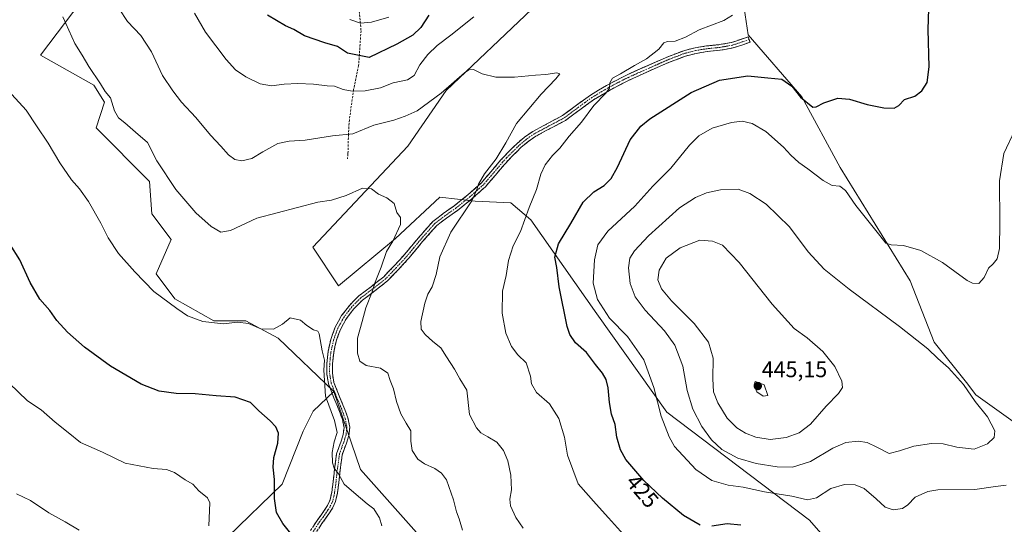
# Model space of a CAD drawing. Units: metres. Extents: x 587439 to 590905, y 4691967 to 4694324.
# Drawn here: x 589488 to 589927, y 4692239 to 4692464 of the extents above; entities that cross this region are included whole.
import ezdxf
from ezdxf.enums import TextEntityAlignment as Align

# ---------------------------------------------------------------- set-up
doc = ezdxf.new("R2010")
doc.units = ezdxf.units.M
doc.header["$MEASUREMENT"] = 0
doc.linetypes.add('TRAZO_Y_PUNTO', pattern=[1, 0.5, -0.25, 0, -0.25])
doc.linetypes.add('TRAZOSX2', pattern=[1.5, 1, -0.5])
for name, color, linetype, lineweight in [('Arbolado forestal CxS', 92, 'Continuous', 0), ('Camino', 19, 'TRAZOSX2', 0), ('Camino Cxs', 19, 'Continuous', 0), ('Camino eje', 19, 'TRAZO_Y_PUNTO', 0), ('Carátula', 7, 'Continuous', 5), ('Cultivos leñosos CxS', 92, 'Continuous', 0), ('Curva de nivel maestra', 36, 'Continuous', 30), ('Curva de nivel normal', 36, 'Continuous', 0), ('Pastizal CxS', 92, 'Continuous', 0), ('Punto de cota en terreno', 7, 'Continuous', 0), ('Rótulo de curva de nivel directora', 19, 'Continuous', 0), ('Rótulo de punto de cota en terreno', 19, 'Continuous', 0), ('Senda', 19, 'TRAZOSX2', 0), ('Suelo desnudo CxS', 43, 'Continuous', 0)]:
    doc.layers.add(name, color=color, linetype=linetype, lineweight=lineweight)
doc.styles.add('Arial', font='txt', dxfattribs={"height": 0.2})

# ---------------------------------------------------------------- blocks, each defined once
blk = doc.blocks.new('*U193')
at = {"layer": 'Curva de nivel normal', "color": 36, "linetype": 'Continuous', "lineweight": 0}
for points in [[(589635.19, 4692464.29, 430), (589639.98, 4692462.69, 430), (589644.89, 4692463.06, 430), (589652.53, 4692465.26, 430)], [(589931.58, 4692414.96, 430), (589926.58, 4692404.66, 430), (589924.64, 4692392.41, 430), (589924.89, 4692373.66, 430), (589924.7, 4692362.32, 430), (589923.66, 4692357.62, 430), (589921.82, 4692355.41, 430), (589919.82, 4692353.53, 430), (589917.82, 4692349.35, 430), (589915.49, 4692346.71, 430), (589912.68, 4692346.81, 430), (589910.27, 4692348.05, 430), (589899.22, 4692356, 430), (589889.63, 4692361.42, 430), (589881.96, 4692363.64, 430), (589876.48, 4692363.84, 430), (589874.1, 4692364.58, 430), (589870.81, 4692368.8, 430), (589860.75, 4692381.38, 430), (589856.01, 4692388.04, 430), (589853.5, 4692390.1, 430), (589850.06, 4692390.37, 430), (589846.16, 4692392.55, 430), (589839.33, 4692397.76, 430), (589835.35, 4692400.56, 430), (589831.72, 4692403.9, 430), (589828.41, 4692407.48, 430), (589820.59, 4692414.4, 430), (589814.53, 4692417.96, 430), (589810.03, 4692419.02, 430), (589805.25, 4692418.45, 430), (589796.65, 4692415.82, 430), (589790.66, 4692412.53, 430), (589786.54, 4692408.32, 430), (589778.17, 4692397.99, 430), (589770.17, 4692390, 430), (589762.18, 4692381.17, 430), (589750.16, 4692369.94, 430), (589745.78, 4692363.94, 430), (589744.23, 4692357.18, 430), (589743.7, 4692346.9, 430), (589745.54, 4692339.6, 430), (589750.94, 4692331.19, 430), (589758.92, 4692323.02, 430), (589766.17, 4692312.73, 430), (589770.74, 4692300.36, 430), (589773.97, 4692287.54, 430), (589777.45, 4692278.42, 430), (589779.95, 4692274.06, 430), (589789.38, 4692263.82, 430), (589796.52, 4692258.96, 430), (589803.77, 4692256.88, 430), (589810.51, 4692255.95, 430), (589820.04, 4692253.83, 430), (589832.22, 4692251.94, 430), (589839.21, 4692250.31, 430), (589843.19, 4692251.18, 430), (589849.59, 4692255.31, 430), (589855.64, 4692257.08, 430), (589860.39, 4692256.98, 430), (589864.36, 4692255.33, 430), (589869.7, 4692250.82, 430), (589873.75, 4692247.02, 430), (589877.32, 4692245.81, 430), (589881.4, 4692246.4, 430), (589883.83, 4692248.12, 430), (589887.08, 4692251.48, 430), (589892.78, 4692254.04, 430), (589897.2, 4692254.82, 430), (589913.75, 4692254.91, 430), (589922.96, 4692256.19, 430), (589927.7, 4692256.8, 430)]]:
    blk.add_polyline3d(points, dxfattribs=at)
blk = doc.blocks.new('*U194')
at = {"layer": 'Curva de nivel normal', "color": 36, "linetype": 'Continuous', "lineweight": 0}
for points in [[(589757.1, 4692234.88, 420), (589750.54, 4692242.24, 420), (589744.91, 4692248.38, 420), (589736.89, 4692257.48, 420), (589732.17, 4692270.24, 420), (589730.82, 4692278.26, 420), (589728.4, 4692286.5, 420), (589724.23, 4692293.06, 420), (589718.44, 4692298.11, 420), (589716.23, 4692301.98, 420), (589715.75, 4692305.42, 420), (589713.81, 4692311.36, 420), (589710.14, 4692314.84, 420), (589707.21, 4692318.66, 420), (589704.7, 4692324.6, 420), (589703.09, 4692333.44, 420), (589703.26, 4692343.2, 420), (589704.84, 4692350.27, 420), (589705.86, 4692356.96, 420), (589707.92, 4692363.52, 420), (589711.2, 4692369.83, 420), (589715.14, 4692380.55, 420), (589718.4, 4692388.5, 420), (589720.33, 4692395.43, 420), (589722.23, 4692399.61, 420), (589725.47, 4692403.76, 420), (589728.73, 4692406.93, 420), (589732.92, 4692412.26, 420), (589738.49, 4692418.59, 420), (589743.87, 4692425.92, 420), (589749.34, 4692431.45, 420), (589750.92, 4692433.73, 420), (589751.09, 4692436.12, 420), (589752.2, 4692438.12, 420), (589755.76, 4692440.05, 420), (589762.05, 4692443.78, 420), (589767.34, 4692446.77, 420), (589772.9, 4692451, 420), (589775.09, 4692453.84, 420), (589776.71, 4692454.54, 420), (589780.22, 4692454.66, 420), (589784.74, 4692456.45, 420), (589790.81, 4692459.7, 420), (589801.81, 4692463.78, 420), (589805.73, 4692466.25, 420)], [(589690.51, 4692465.4, 420), (589680.22, 4692457.33, 420), (589674.07, 4692452.67, 420), (589669.92, 4692448.76, 420), (589666.45, 4692444.09, 420), (589663.92, 4692439.36, 420), (589660.88, 4692437.4, 420), (589654.5, 4692436.08, 420), (589648.83, 4692433.9, 420), (589642.09, 4692432.52, 420), (589636.26, 4692432.33, 420), (589632.3, 4692433.16, 420), (589628.31, 4692434.61, 420), (589625.09, 4692434.74, 420), (589619.07, 4692435.41, 420), (589612.09, 4692435.72, 420), (589605.88, 4692435.41, 420), (589600.24, 4692434.66, 420), (589595.3, 4692435.59, 420), (589588.87, 4692438.72, 420), (589584.19, 4692441.91, 420), (589580.08, 4692446.5, 420), (589570.94, 4692458.66, 420), (589566, 4692467.03, 420)]]:
    blk.add_polyline3d(points, dxfattribs=at)
blk = doc.blocks.new('5PATER')
at = {"layer": 'Carátula', "linetype": 'Continuous', "lineweight": 5}
h = blk.add_hatch(color=250, dxfattribs=at)
edge = h.paths.add_edge_path()
edge.add_ellipse((0, 0.01), major_axis=(-1.33, -1.34), ratio=0.999422, start_angle=0, end_angle=360)

msp = doc.modelspace()

# ---------------------------------------------------------------- linework, layer by layer
at = {"layer": 'Arbolado forestal CxS', "color": 92, "linetype": 'Continuous', "lineweight": 0}
for points in [[(589628.05, 4692298.53, 405.95), (589603.24, 4692322.4, 402.88), (589588.93, 4692330.04, 404.78), (589574.62, 4692330.04, 404.81), (589557.21, 4692339.86, 405.31), (589548.85, 4692351.04, 405.8), (589555.53, 4692366.32, 407.55), (589546.95, 4692377.77, 407.75), (589545.99, 4692392.09, 408.69), (589522.14, 4692415.96, 407.87), (589525.95, 4692427.41, 409.73), (589521.18, 4692435.05, 409.68), (589497.33, 4692448.42, 407.53), (589515.46, 4692472.28, 412.11), (589537.4, 4692487.56, 416.99), (589563.28, 4692501.86, 422.59), (589574.07, 4692504.42, 425.74), (589602.29, 4692509.52, 435.07), (589619.47, 4692512.38, 441.5), (589629.97, 4692526.7, 442.8), (589630.52, 4692541.99, 442.1), (589611.44, 4692557.84, 440.25), (589596.57, 4692576.34, 439.61), (589585.63, 4692574.52, 438.56)], [(589515.46, 4692472.28, 412.11), (589497.33, 4692448.42, 407.53), (589521.18, 4692435.05, 409.68), (589525.95, 4692427.41, 409.73), (589522.14, 4692415.96, 407.87), (589545.99, 4692392.09, 408.69), (589546.95, 4692377.77, 407.75), (589555.53, 4692366.32, 407.55), (589548.85, 4692351.04, 405.8), (589557.21, 4692339.86, 405.31), (589574.62, 4692330.04, 404.81), (589588.93, 4692330.04, 404.78), (589603.24, 4692322.4, 402.88), (589628.05, 4692298.53, 405.95), (589618.9, 4692289.78, 403.53), (589614.47, 4692280.88, 402.68), (589604.99, 4692257.36, 401.29), (589580.9, 4692233.82, 396.27), (589551.09, 4692212.17, 391.6), (589528.86, 4692214.04, 388.95), (589512.33, 4692225.44, 388.77), (589505.34, 4692228.61, 388.47), (589487.9, 4692226.81, 387.21)], [(589628.05, 4692298.53, 405.95), (589618.9, 4692289.78, 403.53), (589614.47, 4692280.88, 402.68), (589604.99, 4692257.36, 401.29), (589580.9, 4692233.82, 396.27), (589551.09, 4692212.17, 391.6), (589528.86, 4692214.04, 388.95), (589512.33, 4692225.44, 388.77), (589505.34, 4692228.61, 388.47), (589487.9, 4692226.81, 387.21), (589467.94, 4692229.21, 385.51), (589451.16, 4692234.8, 385.21), (589442.31, 4692238.74, 384.79), (589436.79, 4692241.19, 384.52), (589432.29, 4692239.56, 384.01), (589419.22, 4692234.8, 382.37), (589398.45, 4692220.42, 379.88)]]:
    msp.add_polyline3d(points, dxfattribs=at)
at = {"layer": 'Camino', "color": 19, "linetype": 'TRAZOSX2', "lineweight": 0}
for points in [[(589617.73, 4692236.7), (589620.7, 4692241.18), (589623.81, 4692245.53), (589625.3, 4692247.85), (589626.44, 4692250.33), (589627.17, 4692253.76), (589627.65, 4692257.25), (589628.42, 4692264.05), (589629.32, 4692270.81), (589630.25, 4692273.64), (589631.37, 4692276.45), (589632.28, 4692279.49), (589632.65, 4692282.53), (589631.91, 4692286.09), (589630.66, 4692289.63), (589628.08, 4692295.77), (589625.67, 4692301.98), (589624.94, 4692306.51), (589624.97, 4692311.07), (589625.52, 4692316.4), (589626.7, 4692321.69), (589628.7, 4692327.26), (589631.56, 4692332.44), (589635.15, 4692337.1), (589639.24, 4692341.21), (589644.84, 4692345.4), (589650.31, 4692349.72), (589655.01, 4692354.6), (589659.59, 4692359.58), (589665.75, 4692367), (589672.14, 4692374.24), (589676.85, 4692377.87), (589681.74, 4692381.28), (589687.92, 4692386.26), (589693.83, 4692391.58), (589698.14, 4692396.53), (589702.34, 4692401.56), (589705.95, 4692405.37), (589709.7, 4692409.05), (589713.11, 4692411.9), (589716.74, 4692414.43), (589723.34, 4692417.95), (589729.93, 4692421.47), (589736.14, 4692426.06), (589742.41, 4692430.62), (589749.63, 4692434.92), (589757.06, 4692438.81), (589763.54, 4692441.81), (589770.06, 4692444.7), (589776.96, 4692447.7), (589784.01, 4692450.39), (589789.03, 4692451.64), (589794.12, 4692452.51), (589799.77, 4692453.07), (589805.32, 4692454.04), (589812.74, 4692456.54), (589813.14, 4692455.35)], [(589813.14, 4692455.35), (589813.55, 4692454.15), (589809.83, 4692452.9), (589805.94, 4692451.6), (589800.12, 4692450.57), (589794.46, 4692450.01), (589789.54, 4692449.18), (589784.76, 4692447.99), (589777.91, 4692445.37), (589771.07, 4692442.4), (589764.58, 4692439.52), (589758.18, 4692436.55), (589750.86, 4692432.72), (589743.79, 4692428.52), (589737.63, 4692424.03), (589731.28, 4692419.33), (589718.06, 4692412.28), (589714.64, 4692409.9), (589711.39, 4692407.19), (589707.74, 4692403.61), (589704.23, 4692399.89), (589700.06, 4692394.9), (589695.63, 4692389.81), (589689.55, 4692384.34), (589683.25, 4692379.26), (589678.34, 4692375.84), (589673.86, 4692372.39), (589667.66, 4692365.37), (589661.49, 4692357.93), (589656.84, 4692352.87), (589652, 4692347.86), (589646.38, 4692343.4), (589640.89, 4692339.31), (589637.04, 4692335.44), (589633.67, 4692331.06), (589631, 4692326.22), (589629.12, 4692320.99), (589628.01, 4692315.99), (589627.48, 4692310.93), (589627.45, 4692306.7), (589628.11, 4692302.64), (589630.41, 4692296.71), (589633.01, 4692290.54), (589634.34, 4692286.77), (589635.19, 4692282.63), (589634.76, 4692278.97), (589633.74, 4692275.62), (589632.62, 4692272.78), (589631.78, 4692270.25), (589630.92, 4692263.74), (589630.15, 4692256.93), (589629.65, 4692253.32), (589628.84, 4692249.54), (589627.51, 4692246.64), (589625.9, 4692244.12), (589622.77, 4692239.75), (589619.93, 4692235.46)]]:
    msp.add_lwpolyline(points, dxfattribs=at)
at = {"layer": 'Camino Cxs', "color": 19, "linetype": 'Continuous', "lineweight": 0}
msp.add_polyline3d([(589619.22, 4692238.94, 401.13), (589620.7, 4692241.18, 401.52), (589622.26, 4692243.36, 401.92), (589623.81, 4692245.53, 402.46), (589625.3, 4692247.85, 402.91), (589626.44, 4692250.33, 403.41), (589627.17, 4692253.76, 404.17), (589627.65, 4692257.25, 404.47), (589628.04, 4692260.65, 404.67), (589628.42, 4692264.05, 404.82), (589628.87, 4692267.43, 405.03), (589629.32, 4692270.81, 405.16), (589630.25, 4692273.64, 405.34), (589631.37, 4692276.45, 405.57), (589632.28, 4692279.49, 405.74), (589632.65, 4692282.53, 405.79), (589631.91, 4692286.09, 405.77), (589630.66, 4692289.63, 405.61), (589629.37, 4692292.7, 405.57), (589628.08, 4692295.77, 405.57), (589626.88, 4692298.88, 405.49), (589625.67, 4692301.98, 405.23), (589624.94, 4692306.51, 405.07), (589624.97, 4692311.07, 405.08), (589625.25, 4692313.74, 405.16), (589625.52, 4692316.4, 405.36), (589626.11, 4692319.05, 405.63), (589626.7, 4692321.69, 405.84), (589627.7, 4692324.48, 406.13), (589628.7, 4692327.26, 406.39), (589630.13, 4692329.85, 406.69), (589631.56, 4692332.44, 407.1), (589633.36, 4692334.77, 407.43), (589635.15, 4692337.1, 407.73), (589637.2, 4692339.16, 408.17), (589639.24, 4692341.21, 408.64), (589642.04, 4692343.31, 409.24), (589644.84, 4692345.4, 409.55), (589647.58, 4692347.56, 409.96), (589650.31, 4692349.72, 410.29), (589652.66, 4692352.16, 410.59), (589655.01, 4692354.6, 410.92), (589657.3, 4692357.09, 411.38), (589659.59, 4692359.58, 411.64), (589662.67, 4692363.29, 412.05), (589665.75, 4692367, 412.42), (589668.95, 4692370.62, 412.82), (589672.14, 4692374.24, 413.12), (589674.5, 4692376.06, 413.33), (589676.85, 4692377.87, 413.71), (589679.3, 4692379.58, 413.78), (589681.74, 4692381.28, 414.06), (589684.83, 4692383.77, 414.33), (589687.92, 4692386.26, 414.47), (589690.88, 4692388.92, 414.69), (589693.83, 4692391.58, 414.9), (589695.99, 4692394.06, 415.17), (589698.14, 4692396.53, 415.37), (589700.24, 4692399.05, 415.42), (589702.34, 4692401.56, 415.35), (589704.15, 4692403.47, 415.58), (589705.95, 4692405.37, 415.88), (589707.83, 4692407.21, 416.05), (589709.7, 4692409.05, 416.2), (589713.11, 4692411.9, 416.4), (589716.74, 4692414.43, 416.8), (589720.04, 4692416.19, 416.98), (589723.34, 4692417.95, 417.31), (589726.64, 4692419.71, 417.44), (589729.93, 4692421.47, 417.73), (589733.04, 4692423.77, 418.15), (589736.14, 4692426.06, 418.28), (589739.28, 4692428.34, 418.64), (589742.41, 4692430.62, 418.99), (589746.02, 4692432.77, 419.47), (589749.63, 4692434.92, 419.59), (589753.35, 4692436.87, 419.96), (589757.06, 4692438.81, 420.17), (589760.3, 4692440.31, 420.15), (589763.54, 4692441.81, 420.39), (589766.8, 4692443.26, 420.73), (589770.06, 4692444.7, 420.8), (589773.51, 4692446.2, 421.02), (589776.96, 4692447.7, 421.41), (589780.49, 4692449.05, 421.4), (589784.01, 4692450.39, 421.22), (589786.52, 4692451.02, 421.15), (589789.03, 4692451.64, 421.31), (589791.58, 4692452.08, 421.54), (589794.12, 4692452.51, 421.75), (589796.95, 4692452.79, 422.01), (589799.77, 4692453.07, 422.03), (589802.55, 4692453.56, 422.02), (589805.32, 4692454.04, 422.02), (589809.03, 4692455.29, 422.05), (589812.74, 4692456.54, 422.24), (589813.55, 4692454.15, 422.43), (589809.83, 4692452.9, 422.37), (589805.94, 4692451.6, 422.41), (589803.03, 4692451.09, 422.42), (589800.12, 4692450.57, 422.41), (589797.29, 4692450.29, 422.35), (589794.46, 4692450.01, 422.18), (589789.54, 4692449.18, 421.89), (589784.76, 4692447.99, 421.77), (589781.34, 4692446.68, 421.79), (589777.91, 4692445.37, 421.6), (589774.49, 4692443.89, 421.35), (589771.07, 4692442.4, 421.26), (589767.83, 4692440.96, 421.14), (589764.58, 4692439.52, 420.92), (589761.38, 4692438.04, 420.71), (589758.18, 4692436.55, 420.6), (589754.52, 4692434.64, 420.33), (589750.86, 4692432.72, 420.06), (589747.33, 4692430.62, 419.82), (589743.79, 4692428.52, 419.44), (589740.71, 4692426.28, 419.27), (589737.63, 4692424.03, 418.9), (589734.46, 4692421.68, 418.61), (589731.28, 4692419.33, 418.04), (589726.87, 4692416.98, 417.92), (589722.47, 4692414.63, 417.55), (589718.06, 4692412.28, 417.39), (589714.64, 4692409.9, 417.21), (589711.39, 4692407.19, 416.9), (589709.57, 4692405.4, 416.75), (589707.74, 4692403.61, 416.61), (589705.99, 4692401.75, 416.36), (589704.23, 4692399.89, 416.13), (589702.15, 4692397.4, 416.02), (589700.06, 4692394.9, 415.91), (589697.85, 4692392.36, 415.69), (589695.63, 4692389.81, 415.47), (589692.59, 4692387.08, 415.18), (589689.55, 4692384.34, 414.92), (589686.4, 4692381.8, 414.69), (589683.25, 4692379.26, 414.37), (589680.8, 4692377.55, 414.12), (589678.34, 4692375.84, 413.96), (589676.1, 4692374.12, 413.64), (589673.86, 4692372.39, 413.5), (589670.76, 4692368.88, 413.23), (589667.66, 4692365.37, 412.92), (589664.58, 4692361.65, 412.51), (589661.49, 4692357.93, 412.05), (589659.17, 4692355.4, 411.77), (589656.84, 4692352.87, 411.35), (589654.42, 4692350.37, 411.08), (589652, 4692347.86, 410.73), (589649.19, 4692345.63, 410.33), (589646.38, 4692343.4, 409.95), (589643.64, 4692341.36, 409.61), (589640.89, 4692339.31, 408.97), (589638.97, 4692337.38, 408.61), (589637.04, 4692335.44, 408.14), (589635.36, 4692333.25, 407.79), (589633.67, 4692331.06, 407.52), (589632.34, 4692328.64, 407.13), (589631, 4692326.22, 406.77), (589630.06, 4692323.61, 406.58), (589629.12, 4692320.99, 406.36), (589628.57, 4692318.49, 406.2), (589628.01, 4692315.99, 405.96), (589627.75, 4692313.46, 405.77), (589627.48, 4692310.93, 405.6), (589627.45, 4692306.7, 405.52), (589628.11, 4692302.64, 405.66), (589629.26, 4692299.68, 405.8), (589630.41, 4692296.71, 405.84), (589631.71, 4692293.63, 405.87), (589633.01, 4692290.54, 405.99), (589634.34, 4692286.77, 406.05), (589635.19, 4692282.63, 406.08), (589634.76, 4692278.97, 406.04), (589633.74, 4692275.62, 405.95), (589632.62, 4692272.78, 405.74), (589631.78, 4692270.25, 405.49), (589631.35, 4692267, 405.27), (589630.92, 4692263.74, 405.03), (589630.54, 4692260.34, 404.86), (589630.15, 4692256.93, 404.62), (589629.65, 4692253.32, 404.28), (589628.84, 4692249.54, 403.52), (589627.51, 4692246.64, 402.87), (589625.9, 4692244.12, 402.33), (589624.34, 4692241.94, 401.9), (589622.77, 4692239.75, 401.49), (589621.35, 4692237.61, 401.18)], dxfattribs=at)
at = {"layer": 'Camino eje', "color": 19, "linetype": 'TRAZO_Y_PUNTO', "lineweight": 0}
msp.add_lwpolyline([(589813.14, 4692455.35), (589807.58, 4692453.47), (589805.63, 4692452.82), (589802.72, 4692452.31), (589799.95, 4692451.82), (589794.29, 4692451.26), (589791.83, 4692450.85), (589789.29, 4692450.41), (589784.39, 4692449.19), (589780.86, 4692447.85), (589777.44, 4692446.54), (589770.57, 4692443.55), (589764.06, 4692440.67), (589760.86, 4692439.18), (589757.62, 4692437.68), (589750.25, 4692433.82), (589746.71, 4692431.72), (589743.1, 4692429.57), (589739.97, 4692427.29), (589736.89, 4692425.05), (589733.78, 4692422.75), (589730.61, 4692420.4), (589727.23, 4692418.6), (589723.94, 4692416.84), (589717.4, 4692413.36), (589713.88, 4692410.9), (589712.17, 4692409.48), (589710.55, 4692408.12), (589706.85, 4692404.49), (589705.09, 4692402.63), (589703.29, 4692400.73), (589699.1, 4692395.72), (589694.73, 4692390.7), (589688.74, 4692385.3), (589682.5, 4692380.27), (589677.6, 4692376.86), (589673, 4692373.32), (589666.71, 4692366.19), (589663.63, 4692362.48), (589660.54, 4692358.76), (589655.93, 4692353.74), (589653.58, 4692351.3), (589651.16, 4692348.79), (589648.35, 4692346.56), (589645.61, 4692344.4), (589642.87, 4692342.36), (589640.07, 4692340.26), (589636.1, 4692336.27), (589632.62, 4692331.75), (589629.85, 4692326.74), (589627.91, 4692321.34), (589627.32, 4692318.7), (589626.77, 4692316.2), (589626.49, 4692313.53), (589626.23, 4692311), (589626.2, 4692306.61), (589626.53, 4692304.58), (589626.89, 4692302.31), (589629.25, 4692296.24), (589630.54, 4692293.17), (589631.84, 4692290.09), (589633.13, 4692286.43), (589633.5, 4692284.65), (589633.92, 4692282.58), (589633.71, 4692280.75), (589633.52, 4692279.23), (589633.01, 4692277.56), (589632.56, 4692276.04), (589632, 4692274.62), (589631.44, 4692273.21), (589631.02, 4692271.95), (589630.55, 4692270.53), (589630.1, 4692267.15), (589629.67, 4692263.9), (589628.9, 4692257.09), (589628.41, 4692253.54), (589628.05, 4692251.83), (589627.64, 4692249.94), (589626.41, 4692247.25), (589625.6, 4692245.99), (589624.86, 4692244.83), (589623.29, 4692242.64), (589621.74, 4692240.47), (589618.83, 4692236.08)], dxfattribs=at)
at = {"layer": 'Cultivos leñosos CxS', "color": 92, "linetype": 'Continuous', "lineweight": 0}
for points in [[(589932.93, 4692283.73, 433.46), (589914.15, 4692297.16, 434.68), (589909.92, 4692302.51, 434.68), (589895.63, 4692320.55, 434.32), (589884.91, 4692347.84, 432.38), (589853.73, 4692398.29, 428.26), (589836.56, 4692429.8, 424.94), (589812.7, 4692457.48, 422.6), (589809.1, 4692481.35, 422.02)], [(589809.1, 4692481.35, 422.02), (589812.7, 4692457.48, 422.6), (589836.56, 4692429.8, 424.94), (589853.73, 4692398.29, 428.26), (589884.91, 4692347.84, 432.38), (589895.63, 4692320.55, 434.32), (589909.92, 4692302.51, 434.68), (589914.15, 4692297.16, 434.68), (589932.93, 4692283.73, 433.46), (589950.11, 4692265.59, 430.96), (589946.29, 4692255.09, 429.5), (589954.29, 4692240.17, 428.27)]]:
    msp.add_polyline3d(points, dxfattribs=at)
at = {"layer": 'Curva de nivel maestra', "color": 36, "linetype": 'Continuous', "lineweight": 30}
for points in [[(589791.24, 4692239.06, 425), (589783.89, 4692243.34, 425), (589774.6, 4692251.04, 425), (589766.17, 4692258.95, 425), (589761.69, 4692264.17, 425), (589758.18, 4692268.28, 425), (589755.77, 4692272.6, 425), (589754.12, 4692278.24, 425), (589753.46, 4692283.94, 425), (589751.84, 4692288.43, 425), (589750.86, 4692293.67, 425), (589750.37, 4692300.14, 425), (589749.42, 4692303.85, 425), (589747.81, 4692306.74, 425), (589744.7, 4692310.65, 425), (589740.66, 4692315.94, 425), (589735.71, 4692320.27, 425), (589733.25, 4692323.92, 425), (589732.07, 4692327.6, 425), (589728.47, 4692345.23, 425), (589727.38, 4692353.76, 425), (589726.62, 4692358.46, 425), (589728.18, 4692364.35, 425), (589733.68, 4692373.42, 425), (589739.22, 4692382.97, 425), (589743.96, 4692387.53, 425), (589748.58, 4692390.37, 425), (589751.67, 4692393.44, 425), (589754.46, 4692398.47, 425), (589760.06, 4692410.63, 425), (589764.86, 4692416.79, 425), (589768.9, 4692419.98, 425), (589787.36, 4692431.74, 425), (589799.88, 4692437.19, 425), (589812.51, 4692439.2, 425), (589821.49, 4692438.34, 425), (589827.73, 4692437.75, 425), (589832.13, 4692434.55, 425), (589836.07, 4692429.71, 425), (589841.46, 4692425.25, 425), (589843.07, 4692425.31, 425), (589846.41, 4692427.12, 425), (589852.66, 4692429.26, 425), (589857.81, 4692428.86, 425), (589865.68, 4692426.36, 425), (589873.21, 4692424.87, 425), (589877.72, 4692424.76, 425), (589879.88, 4692425.98, 425), (589882.42, 4692428.67, 425), (589886.9, 4692430.12, 425), (589890.05, 4692432.51, 425), (589892.41, 4692436.22, 425), (589893.3, 4692443.13, 425), (589892.87, 4692459.82, 425), (589893.21, 4692468.98, 425)], [(589670.37, 4692466.25, 425), (589666.85, 4692460.75, 425), (589663.3, 4692457.26, 425), (589656.15, 4692453.25, 425), (589643.86, 4692447.4, 425), (589634.1, 4692449.35, 425), (589629.74, 4692452.22, 425), (589624.02, 4692453.95, 425), (589615.08, 4692457.01, 425), (589610.2, 4692459.78, 425), (589606.54, 4692461.48, 425), (589598.54, 4692466.26, 425)], [(589611.48, 4692232.24, 400), (589605.4, 4692239.71, 400), (589602.59, 4692244.68, 400), (589601.64, 4692250.95, 400), (589601.64, 4692259.44, 400), (589601.03, 4692264.93, 400), (589601.35, 4692269.11, 400), (589603.12, 4692275.61, 400), (589603.36, 4692280.04, 400), (589602.3, 4692282.76, 400), (589599.75, 4692285.5, 400), (589594.61, 4692289.96, 400), (589590.91, 4692293.73, 400), (589584.1, 4692296.11, 400), (589575.66, 4692296.68, 400), (589566.23, 4692297.55, 400), (589557.88, 4692297.62, 400), (589550.21, 4692298.76, 400), (589542.21, 4692301.89, 400), (589528.62, 4692309.82, 400), (589517.03, 4692318.35, 400), (589509.4, 4692325.05, 400), (589504.65, 4692330.17, 400), (589501.48, 4692334.7, 400), (589497.14, 4692339.75, 400), (589492.77, 4692347.14, 400), (589488.12, 4692357.18, 400), (589483.81, 4692364.01, 400)], [(589809.48, 4692239.06, 425), (589803.41, 4692239.68, 425), (589796.48, 4692238.61, 425)]]:
    msp.add_polyline3d(points, dxfattribs=at)
at = {"layer": 'Curva de nivel normal', "color": 36, "linetype": 'Continuous', "lineweight": 0}
for points in [[(589712.48, 4692237.74, 415), (589709.14, 4692242.43, 415), (589706.82, 4692247.61, 415), (589706.57, 4692250.61, 415), (589707.28, 4692254.81, 415), (589706.89, 4692261.36, 415), (589705.64, 4692267.71, 415), (589703.73, 4692272.26, 415), (589700.71, 4692275.93, 415), (589696.74, 4692278.4, 415), (589693.55, 4692280.23, 415), (589691.64, 4692282.35, 415), (589688.53, 4692288.28, 415), (589687.35, 4692299.1, 415), (589684.16, 4692304.14, 415), (589681.88, 4692308.57, 415), (589678.35, 4692313.94, 415), (589675.8, 4692317.99, 415), (589672.21, 4692320.81, 415), (589668.76, 4692323.99, 415), (589666.98, 4692326.27, 415), (589666.83, 4692329.76, 415), (589668.57, 4692337.86, 415), (589670.02, 4692342, 415), (589671.86, 4692345.18, 415), (589673.68, 4692350.67, 415), (589675.27, 4692358.6, 415), (589680.27, 4692369.6, 415), (589689.64, 4692383.53, 415), (589691.67, 4692388.06, 415), (589692.5, 4692390.91, 415), (589695.18, 4692395.46, 415), (589700.35, 4692402.25, 415), (589704.7, 4692409.4, 415), (589709.4, 4692417.91, 415), (589720.44, 4692431.09, 415), (589727.04, 4692437.87, 415), (589728.72, 4692440.07, 415), (589727.5, 4692440.58, 415), (589722.56, 4692439.79, 415), (589717.89, 4692439.5, 415), (589708.51, 4692438.57, 415), (589700.2, 4692438.56, 415), (589694.2, 4692440.12, 415), (589690.28, 4692441.97, 415), (589688.2, 4692441.83, 415), (589686.35, 4692440.52, 415), (589675.9, 4692431.44, 415), (589665.19, 4692423.56, 415), (589659.86, 4692421.17, 415), (589654.86, 4692419.4, 415), (589645.93, 4692417.16, 415), (589636.6, 4692413.33, 415), (589627.48, 4692412.43, 415), (589615.34, 4692410.58, 415), (589608.2, 4692410.12, 415), (589603.2, 4692408.99, 415), (589596.49, 4692405.39, 415), (589591.48, 4692402.35, 415), (589587.02, 4692401.32, 415), (589583.9, 4692401.94, 415), (589581.12, 4692404.03, 415), (589577.71, 4692407.84, 415), (589573.1, 4692412.76, 415), (589566.56, 4692420.61, 415), (589560.18, 4692427.4, 415), (589556.39, 4692432.49, 415), (589551.76, 4692439.31, 415), (589546.81, 4692449.85, 415), (589542.08, 4692457.12, 415), (589536.17, 4692463.43, 415), (589532.38, 4692468.97, 415)], [(589685.38, 4692236.81, 410), (589683.9, 4692241.86, 410), (589682.69, 4692244.97, 410), (589681.38, 4692250.28, 410), (589678.31, 4692259.18, 410), (589676.09, 4692262.23, 410), (589673.03, 4692264.33, 410), (589668.48, 4692266.29, 410), (589665.47, 4692268.44, 410), (589663, 4692272.23, 410), (589662.38, 4692276.48, 410), (589662.42, 4692281.07, 410), (589660.29, 4692284.48, 410), (589657.9, 4692288.59, 410), (589655.94, 4692294.19, 410), (589654.69, 4692299.76, 410), (589653.18, 4692303.42, 410), (589652.17, 4692306.75, 410), (589648.91, 4692309, 410), (589642.56, 4692310.14, 410), (589639.73, 4692312.14, 410), (589638.56, 4692315.62, 410), (589638.58, 4692322.37, 410), (589640.75, 4692329.73, 410), (589642.4, 4692335.78, 410), (589645.13, 4692343.01, 410), (589646.43, 4692347.2, 410), (589649.22, 4692353.98, 410), (589651.6, 4692360.96, 410), (589654.42, 4692365.53, 410), (589657.76, 4692372.93, 410), (589657.86, 4692376.13, 410), (589656.13, 4692378.26, 410), (589655.03, 4692382.3, 410), (589651.77, 4692384.77, 410), (589647.94, 4692386.48, 410), (589644.8, 4692388.83, 410), (589640.88, 4692389.11, 410), (589633.51, 4692385.86, 410), (589627.04, 4692383.77, 410), (589620.92, 4692382.98, 410), (589593.77, 4692375.83, 410), (589582.04, 4692370.27, 410), (589577.66, 4692369.59, 410), (589573.38, 4692372.04, 410), (589566.59, 4692378.1, 410), (589557.74, 4692388.52, 410), (589549.27, 4692401.25, 410), (589545.07, 4692409.45, 410), (589539.65, 4692414.03, 410), (589534.91, 4692418.29, 410), (589532.14, 4692420.52, 410), (589530.32, 4692423.54, 410), (589528.53, 4692429.32, 410), (589526.25, 4692432.25, 410), (589524.1, 4692435.58, 410), (589518.85, 4692443.3, 410), (589515.99, 4692448.35, 410), (589512.72, 4692453.65, 410), (589507.26, 4692465.4, 410)], [(589649.48, 4692238.72, 405), (589648.36, 4692242.32, 405), (589647.1, 4692244.42, 405), (589645.89, 4692246.34, 405), (589642.99, 4692248.56, 405), (589636.96, 4692253.59, 405), (589632.65, 4692257.32, 405), (589630.11, 4692261.86, 405), (589628.28, 4692264.43, 405), (589627.47, 4692266.84, 405), (589627.3, 4692271.42, 405), (589628.2, 4692276.15, 405), (589629.5, 4692280.3, 405), (589628.44, 4692285.62, 405), (589624.38, 4692296.55, 405), (589623.58, 4692308.07, 405), (589623.87, 4692312.6, 405), (589622.94, 4692316.67, 405), (589621.6, 4692324.33, 405), (589620.88, 4692325.47, 405), (589619.02, 4692326.03, 405), (589616.07, 4692327.92, 405), (589613.24, 4692330.33, 405), (589608.6, 4692331.44, 405), (589605.19, 4692328.58, 405), (589601.17, 4692326.32, 405), (589595.55, 4692326.47, 405), (589590.04, 4692328.86, 405), (589585.13, 4692329.4, 405), (589578.97, 4692328.76, 405), (589569.68, 4692329.76, 405), (589562.85, 4692332.24, 405), (589558.15, 4692335.54, 405), (589547.8, 4692343.19, 405), (589539.44, 4692351.9, 405), (589532.11, 4692360.08, 405), (589527.49, 4692367.05, 405), (589524.33, 4692373.5, 405), (589518.75, 4692383.24, 405), (589514.79, 4692388.84, 405), (589511.16, 4692392.87, 405), (589506.02, 4692400.39, 405), (589500.81, 4692409.18, 405), (589495.61, 4692416.98, 405), (589491.04, 4692423.83, 405), (589482.96, 4692432.71, 405)], [(589832.47, 4692264.92, 435), (589840.55, 4692267.35, 435), (589850.5, 4692273.28, 435), (589856.22, 4692275.87, 435), (589861.69, 4692276.44, 435), (589865.8, 4692275.92, 435), (589870.09, 4692273.8, 435), (589875.48, 4692270.94, 435), (589880.18, 4692272.12, 435), (589886.51, 4692274.17, 435), (589894.38, 4692275.48, 435), (589899.54, 4692275.33, 435), (589905.62, 4692273.73, 435), (589913.38, 4692272.95, 435), (589919.29, 4692275.27, 435), (589922.28, 4692278.11, 435), (589922.59, 4692281.12, 435), (589919.36, 4692287.26, 435), (589913.9, 4692294.19, 435), (589908.58, 4692301.7, 435), (589901.92, 4692309.04, 435), (589897.22, 4692313.34, 435), (589892.78, 4692317.56, 435), (589880.12, 4692327.57, 435), (589857.72, 4692344.16, 435), (589846.6, 4692353.04, 435), (589839.39, 4692360.83, 435), (589831.11, 4692371.87, 435), (589820.71, 4692381.98, 435), (589813.43, 4692386.7, 435), (589808.32, 4692388.74, 435), (589800.36, 4692388.4, 435), (589794.17, 4692387, 435), (589789.17, 4692385.04, 435), (589782.12, 4692380.4, 435), (589768.33, 4692367.93, 435), (589762.02, 4692361.27, 435), (589759.92, 4692357.94, 435), (589759.34, 4692353.6, 435), (589760.11, 4692346.67, 435), (589762.37, 4692340.8, 435), (589766.85, 4692334.79, 435), (589775.43, 4692325.54, 435), (589779.98, 4692319.22, 435), (589783.52, 4692309.92, 435), (589785.53, 4692299.03, 435), (589788.12, 4692290.64, 435), (589792.05, 4692282.91, 435), (589796.3, 4692277.08, 435), (589801.01, 4692272.79, 435), (589808.05, 4692268.82, 435), (589816.34, 4692266.45, 435), (589825.56, 4692265.01, 435), (589832.47, 4692264.92, 435)], [(589822.48, 4692277.16, 440), (589829.58, 4692278.05, 440), (589835.5, 4692280.15, 440), (589840.5, 4692284.01, 440), (589847.47, 4692292.09, 440), (589852.88, 4692297.71, 440), (589854.68, 4692300.28, 440), (589854.44, 4692303.22, 440), (589851.26, 4692309.71, 440), (589846.03, 4692316.34, 440), (589839.05, 4692322.45, 440), (589833.23, 4692326.64, 440), (589823.45, 4692337.4, 440), (589808.64, 4692356.02, 440), (589801.3, 4692363.72, 440), (589796.8, 4692365.52, 440), (589791.15, 4692366, 440), (589782.46, 4692362.62, 440), (589776.11, 4692358, 440), (589772.99, 4692352.6, 440), (589772.48, 4692348.26, 440), (589774.04, 4692344.24, 440), (589778.53, 4692338.92, 440), (589788.66, 4692328.91, 440), (589795.07, 4692320.6, 440), (589797.14, 4692313.42, 440), (589796.93, 4692304.19, 440), (589797.3, 4692298.42, 440), (589799.12, 4692293.56, 440), (589803.39, 4692286.72, 440), (589807.67, 4692282.44, 440), (589811.57, 4692279.98, 440), (589816.18, 4692278.16, 440), (589822.48, 4692277.16, 440)], [(589572.39, 4692238.78, 395), (589572.86, 4692248.94, 395), (589571.72, 4692251.19, 395), (589567.97, 4692254.28, 395), (589565.18, 4692257.31, 395), (589561.86, 4692259.26, 395), (589557.08, 4692262.46, 395), (589553.59, 4692263.9, 395), (589547.57, 4692264.23, 395), (589535.08, 4692266.58, 395), (589524.97, 4692271.55, 395), (589515.19, 4692275.87, 395), (589509.71, 4692280.38, 395), (589503.93, 4692284.93, 395), (589497.74, 4692290.35, 395), (589491.61, 4692294.38, 395), (589479.3, 4692306.2, 395)], [(589819.38, 4692296.45, 445), (589821.46, 4692296.74, 445), (589819.83, 4692301.48, 445), (589815.83, 4692302.96, 445), (589815.31, 4692301.56, 445), (589816.52, 4692298.42, 445), (589819.38, 4692296.45, 445)], [(589514.59, 4692236.86, 390), (589508.33, 4692240.49, 390), (589501.12, 4692244.52, 390), (589492.93, 4692249.99, 390), (589486.74, 4692253.03, 390)]]:
    msp.add_polyline3d(points, dxfattribs=at)
at = {"layer": 'Pastizal CxS', "color": 92, "linetype": 'Continuous', "lineweight": 0}
for points in [[(589809.1, 4692481.35, 422.02), (589812.7, 4692457.48, 422.6), (589836.56, 4692429.8, 424.94), (589853.73, 4692398.29, 428.26), (589884.91, 4692347.84, 432.38), (589895.63, 4692320.55, 434.32), (589909.92, 4692302.51, 434.68), (589914.15, 4692297.16, 434.68), (589932.93, 4692283.73, 433.46)], [(589809.1, 4692481.35, 422.02), (589812.7, 4692457.48, 422.6), (589836.56, 4692429.8, 424.94), (589853.73, 4692398.29, 428.26), (589884.91, 4692347.84, 432.38), (589895.63, 4692320.55, 434.32), (589909.92, 4692302.51, 434.68), (589914.15, 4692297.16, 434.68), (589932.93, 4692283.73, 433.46), (589950.11, 4692265.59, 430.96), (589946.29, 4692255.09, 429.5), (589954.29, 4692240.17, 428.27)], [(589941.86, 4692109.74, 440.24), (589907.52, 4692136.91, 431.74), (589890.75, 4692183.25, 425.36), (589869.25, 4692209.53, 420.06), (589852.41, 4692227.2, 421.8), (589839.98, 4692241.25, 426.85), (589776.39, 4692289.42, 431.28), (589745.2, 4692333.19, 429.04), (589715.91, 4692375.07, 421.06), (589707.01, 4692382.68, 419.12), (589691.13, 4692383.29, 416.04), (589675.25, 4692385.16, 413.2), (589655.6, 4692366.71, 411.15), (589630.23, 4692345.7, 407.03), (589618.77, 4692362.84, 406.39), (589660.98, 4692407.84, 411.84), (589678.15, 4692432.66, 413.97), (589716.32, 4692468.94, 418.07)], [(589716.32, 4692468.94, 418.07), (589678.15, 4692432.66, 413.97), (589660.98, 4692407.84, 411.84), (589618.77, 4692362.84, 406.39), (589630.23, 4692345.7, 407.03), (589655.6, 4692366.71, 411.15), (589675.25, 4692385.16, 413.2), (589691.13, 4692383.29, 416.04), (589707.01, 4692382.68, 419.12), (589715.91, 4692375.07, 421.06), (589745.2, 4692333.19, 429.04), (589776.39, 4692289.42, 431.28), (589839.98, 4692241.25, 426.85), (589852.41, 4692227.2, 421.8), (589869.25, 4692209.53, 420.06), (589890.75, 4692183.25, 425.36), (589907.52, 4692136.91, 431.74), (589941.86, 4692109.74, 440.24)], [(589628.05, 4692298.53, 405.95), (589618.9, 4692289.78, 403.53), (589614.47, 4692280.88, 402.68), (589604.99, 4692257.36, 401.29), (589580.9, 4692233.82, 396.27), (589551.09, 4692212.17, 391.6), (589528.86, 4692214.04, 388.95), (589512.33, 4692225.44, 388.77), (589505.34, 4692228.61, 388.47), (589487.9, 4692226.81, 387.21), (589467.94, 4692229.21, 385.51), (589451.16, 4692234.8, 385.21), (589442.31, 4692238.74, 384.79), (589436.79, 4692241.19, 384.52), (589432.29, 4692239.56, 384.01), (589419.22, 4692234.8, 382.37), (589398.45, 4692220.42, 379.88)], [(589580.9, 4692233.82, 396.27), (589604.99, 4692257.36, 401.29), (589614.47, 4692280.88, 402.68), (589618.9, 4692289.78, 403.53), (589628.05, 4692298.53, 405.95), (589639.9, 4692263.77, 406.7), (589686.35, 4692211.76, 407.99)], [(589628.05, 4692298.53, 405.95), (589639.9, 4692263.77, 406.7), (589686.35, 4692211.76, 407.99), (589741.7, 4692154.05, 408.41), (589847.62, 4692040.22, 408.8), (589889.69, 4691998.13, 408.62)]]:
    msp.add_polyline3d(points, dxfattribs=at)
at = {"layer": 'Senda', "color": 19, "linetype": 'TRAZOSX2', "lineweight": 0}
msp.add_lwpolyline([(589635.95, 4692503.3), (589637.75, 4692495.28), (589638.71, 4692478.56), (589639.13, 4692470.94), (589640.19, 4692459.3), (589639.13, 4692443.84), (589636.91, 4692433.16), (589635, 4692419.61), (589634.58, 4692413.15), (589634.37, 4692404.37), (589634.16, 4692402.25)], dxfattribs=at)
at = {"layer": 'Suelo desnudo CxS', "color": 43, "linetype": 'Continuous', "lineweight": 0}
for points in [[(589628.05, 4692298.53, 405.95), (589603.24, 4692322.4, 402.88), (589588.93, 4692330.04, 404.78), (589574.62, 4692330.04, 404.81), (589557.21, 4692339.86, 405.31), (589548.85, 4692351.04, 405.8), (589555.53, 4692366.32, 407.55), (589546.95, 4692377.77, 407.75), (589545.99, 4692392.09, 408.69), (589522.14, 4692415.96, 407.87), (589525.95, 4692427.41, 409.73), (589521.18, 4692435.05, 409.68), (589497.33, 4692448.42, 407.53), (589515.46, 4692472.28, 412.11), (589537.4, 4692487.56, 416.99), (589563.28, 4692501.86, 422.59), (589574.07, 4692504.42, 425.74), (589602.29, 4692509.52, 435.07), (589619.47, 4692512.38, 441.5), (589629.97, 4692526.7, 442.8), (589630.52, 4692541.99, 442.1), (589611.44, 4692557.84, 440.25), (589596.57, 4692576.34, 439.61), (589585.63, 4692574.52, 438.56)], [(590063.44, 4692000.35, 423.49), (589889.69, 4691998.13, 408.62), (589889.69, 4691998.13, 408.62), (589847.62, 4692040.22, 408.8), (589741.7, 4692154.05, 408.41), (589686.35, 4692211.76, 407.99), (589639.9, 4692263.77, 406.7), (589628.05, 4692298.53, 405.95), (589603.24, 4692322.4, 402.88), (589588.93, 4692330.04, 404.78), (589574.62, 4692330.04, 404.81), (589557.21, 4692339.86, 405.31), (589548.85, 4692351.04, 405.8), (589555.53, 4692366.32, 407.55), (589546.95, 4692377.77, 407.75), (589545.99, 4692392.09, 408.69), (589522.14, 4692415.96, 407.87), (589525.95, 4692427.41, 409.73), (589521.18, 4692435.05, 409.68), (589497.33, 4692448.42, 407.53), (589515.46, 4692472.28, 412.11)], [(589716.32, 4692468.94, 418.07), (589678.15, 4692432.66, 413.97), (589660.98, 4692407.84, 411.84), (589618.77, 4692362.84, 406.39), (589630.23, 4692345.7, 407.03), (589655.6, 4692366.71, 411.15), (589675.25, 4692385.16, 413.2), (589691.13, 4692383.29, 416.04), (589707.01, 4692382.68, 419.12), (589715.91, 4692375.07, 421.06), (589745.2, 4692333.19, 429.04), (589776.39, 4692289.42, 431.28), (589839.98, 4692241.25, 426.85), (589852.41, 4692227.2, 421.8), (589869.25, 4692209.53, 420.06), (589890.75, 4692183.25, 425.36), (589907.52, 4692136.91, 431.74), (589941.86, 4692109.74, 440.24)], [(589716.32, 4692468.94, 418.07), (589678.15, 4692432.66, 413.97), (589660.98, 4692407.84, 411.84), (589618.77, 4692362.84, 406.39), (589630.23, 4692345.7, 407.03), (589655.6, 4692366.71, 411.15), (589675.25, 4692385.16, 413.2), (589691.13, 4692383.29, 416.04), (589707.01, 4692382.68, 419.12), (589715.91, 4692375.07, 421.06), (589745.2, 4692333.19, 429.04), (589776.39, 4692289.42, 431.28), (589839.98, 4692241.25, 426.85), (589852.41, 4692227.2, 421.8), (589869.25, 4692209.53, 420.06), (589890.75, 4692183.25, 425.36), (589907.52, 4692136.91, 431.74), (589941.86, 4692109.74, 440.24)], [(589628.05, 4692298.53, 405.95), (589639.9, 4692263.77, 406.7), (589686.35, 4692211.76, 407.99), (589741.7, 4692154.05, 408.41), (589847.62, 4692040.22, 408.8), (589889.69, 4691998.13, 408.62)]]:
    msp.add_polyline3d(points, dxfattribs=at)

# ---------------------------------------------------------------- block references
at = {"layer": 'Curva de nivel normal', "color": 36, "linetype": 'Continuous', "lineweight": 0}
for name in ['*U194', '*U193']:
    msp.add_blockref(name, (0, 0), dxfattribs=at)
at = {"layer": 'Punto de cota en terreno', "linetype": 'Continuous', "lineweight": 0}
msp.add_blockref('5PATER', (589817, 4692301, 445.15), dxfattribs=at)

# ---------------------------------------------------------------- texts
at = {"layer": 'Rótulo de curva de nivel directora', "color": 19, "linetype": 'Continuous', "lineweight": 0, "style": 'Arial'}
msp.add_text('425', height=7, rotation=-49.3627, dxfattribs=at).set_placement((589765.58, 4692254.22), align=Align.MIDDLE_CENTER)
at = {"layer": 'Rótulo de punto de cota en terreno', "color": 19, "linetype": 'Continuous', "lineweight": 0, "style": 'Arial'}
msp.add_text('445,15', height=7, dxfattribs=at).set_placement((589818.76, 4692302.76), align=Align.BOTTOM_LEFT)

doc.saveas('drawing.dxf')
